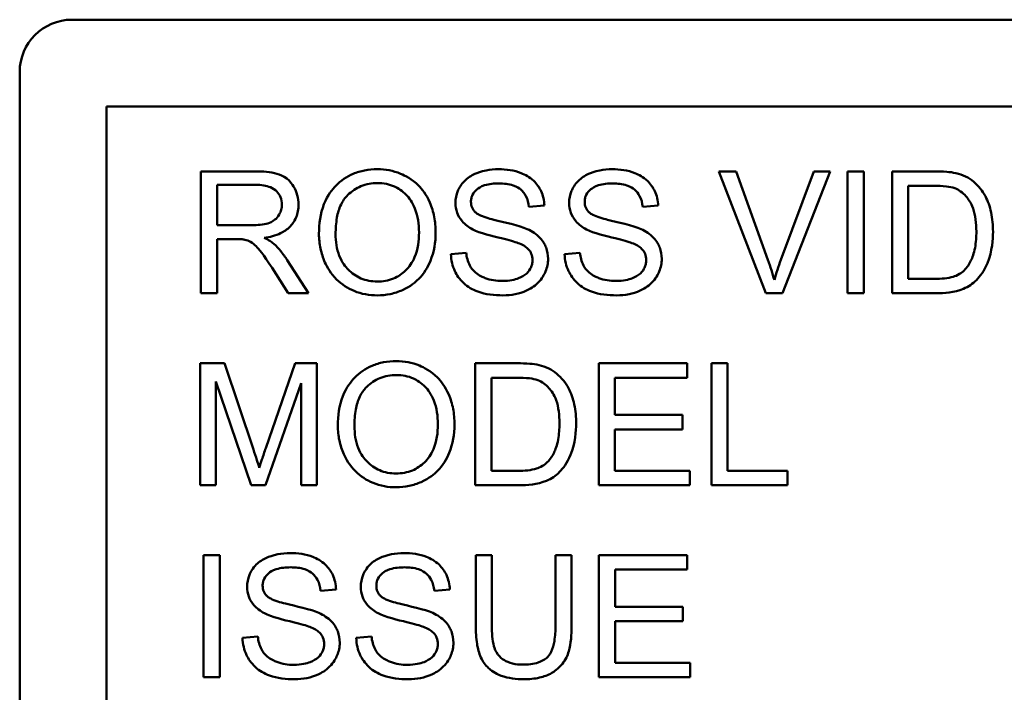
# Model space of a CAD drawing. Units: inches. Extents: x 2.5 to 94.1, y 2 to 45.5.
# Drawn here: x 48.3 to 48.9, y 36.6 to 37 of the extents above; entities that cross this region are included whole.
import ezdxf

# ---------------------------------------------------------------- set-up
doc = ezdxf.new("R2010")
doc.units = ezdxf.units.IN
doc.header["$MEASUREMENT"] = 0
doc.layers.add('Visible (ANSI)', color=7, linetype='Continuous', lineweight=50)

msp = doc.modelspace()

# ---------------------------------------------------------------- linework, layer by layer
at = {"layer": 'Visible (ANSI)'}
for p, q in [((48.33654, 36.99481), (49.77654, 36.99481)), ((48.30654, 36.27481), (48.30654, 36.96481)), ((48.3563, 36.29457), (48.3563, 36.94506)), ((48.3563, 36.94506), (49.75679, 36.94506)), ((48.44163, 36.90776), (48.41058, 36.90776)), ((48.41058, 36.90776), (48.41058, 36.83776)), ((48.71774, 36.90776), (48.70771, 36.90776)), ((48.70771, 36.90776), (48.73476, 36.83776)), ((48.73593, 36.85692), (48.71774, 36.90776)), ((48.76229, 36.90776), (48.74335, 36.85692)), ((48.74431, 36.83776), (48.77173, 36.90776)), ((48.77173, 36.90776), (48.76229, 36.90776)), ((48.79094, 36.90776), (48.78166, 36.90776)), ((48.78166, 36.90776), (48.78166, 36.83776)), ((48.79094, 36.83776), (48.79094, 36.90776)), ((48.83133, 36.90776), (48.80721, 36.90776)), ((48.80721, 36.90776), (48.80721, 36.83776)), ((48.41987, 36.87687), (48.41987, 36.90003)), ((48.41987, 36.90003), (48.44201, 36.90003)), ((48.8165, 36.84603), (48.8165, 36.89949)), ((48.8165, 36.89949), (48.83122, 36.89949)), ((48.59881, 36.88738), (48.60767, 36.88808)), ((48.66407, 36.88738), (48.67292, 36.88808)), ((48.43977, 36.87687), (48.41987, 36.87687)), ((48.41987, 36.83776), (48.41987, 36.86887)), ((48.41987, 36.86887), (48.43059, 36.86887)), ((48.56275, 36.86103), (48.554, 36.86028)), ((48.628, 36.86103), (48.61925, 36.86028)), ((48.45135, 36.85233), (48.46063, 36.83776)), ((48.47221, 36.83776), (48.4601, 36.85681)), ((48.83144, 36.84603), (48.8165, 36.84603)), ((48.41058, 36.83776), (48.41987, 36.83776)), ((48.46063, 36.83776), (48.47221, 36.83776)), ((48.73476, 36.83776), (48.74431, 36.83776)), ((48.78166, 36.83776), (48.79094, 36.83776)), ((48.80721, 36.83776), (48.8325, 36.83776)), ((48.42408, 36.79761), (48.41016, 36.79761)), ((48.41016, 36.79761), (48.41016, 36.72761)), ((48.44067, 36.74804), (48.42408, 36.79761)), ((48.46458, 36.79761), (48.44777, 36.74889)), ((48.47701, 36.79761), (48.46458, 36.79761)), ((48.47701, 36.72761), (48.47701, 36.79761)), ((48.59209, 36.79761), (48.56798, 36.79761)), ((48.56798, 36.79761), (48.56798, 36.72761)), ((48.68952, 36.79761), (48.63883, 36.79761)), ((48.63883, 36.79761), (48.63883, 36.72761)), ((48.68952, 36.78934), (48.68952, 36.79761)), ((48.71278, 36.79761), (48.70349, 36.79761)), ((48.70349, 36.79761), (48.70349, 36.72761)), ((48.71278, 36.73588), (48.71278, 36.79761)), ((48.41907, 36.72761), (48.41907, 36.7872)), ((48.41907, 36.7872), (48.43934, 36.72761)), ((48.44766, 36.72761), (48.4681, 36.78619)), ((48.4681, 36.78619), (48.4681, 36.72761)), ((48.57726, 36.73588), (48.57726, 36.78934)), ((48.57726, 36.78934), (48.59199, 36.78934)), ((48.64811, 36.76794), (48.64811, 36.78934)), ((48.64811, 36.78934), (48.68952, 36.78934)), ((48.6869, 36.76794), (48.64811, 36.76794)), ((48.6869, 36.75967), (48.6869, 36.76794)), ((48.64811, 36.73588), (48.64811, 36.75967)), ((48.64811, 36.75967), (48.6869, 36.75967)), ((48.5922, 36.73588), (48.57726, 36.73588)), ((48.69112, 36.73588), (48.64811, 36.73588)), ((48.69112, 36.72761), (48.69112, 36.73588)), ((48.74724, 36.73588), (48.71278, 36.73588)), ((48.74724, 36.72761), (48.74724, 36.73588)), ((48.41016, 36.72761), (48.41907, 36.72761)), ((48.43934, 36.72761), (48.44766, 36.72761)), ((48.4681, 36.72761), (48.47701, 36.72761)), ((48.56798, 36.72761), (48.59327, 36.72761)), ((48.63883, 36.72761), (48.69112, 36.72761)), ((48.70349, 36.72761), (48.74724, 36.72761)), ((48.42131, 36.68745), (48.41202, 36.68745)), ((48.41202, 36.68745), (48.41202, 36.61745)), ((48.42131, 36.61745), (48.42131, 36.68745)), ((48.57753, 36.68745), (48.56824, 36.68745)), ((48.56824, 36.68745), (48.56824, 36.647)), ((48.57753, 36.64706), (48.57753, 36.68745)), ((48.6233, 36.68745), (48.61402, 36.68745)), ((48.61402, 36.68745), (48.61402, 36.64706)), ((48.6233, 36.647), (48.6233, 36.68745)), ((48.68962, 36.68745), (48.63894, 36.68745)), ((48.63894, 36.68745), (48.63894, 36.61745)), ((48.68962, 36.67918), (48.68962, 36.68745)), ((48.64822, 36.65778), (48.64822, 36.67918)), ((48.64822, 36.67918), (48.68962, 36.67918)), ((48.47925, 36.66706), (48.48811, 36.66776)), ((48.5445, 36.66706), (48.55336, 36.66776)), ((48.68701, 36.65778), (48.64822, 36.65778)), ((48.68701, 36.64951), (48.68701, 36.65778)), ((48.64822, 36.62572), (48.64822, 36.64951)), ((48.64822, 36.64951), (48.68701, 36.64951)), ((48.44318, 36.64071), (48.43443, 36.63996)), ((48.50843, 36.64071), (48.49968, 36.63996)), ((48.69122, 36.62572), (48.64822, 36.62572)), ((48.69122, 36.61745), (48.69122, 36.62572)), ((48.41202, 36.61745), (48.42131, 36.61745)), ((48.63894, 36.61745), (48.69122, 36.61745))]:
    msp.add_line(p, q, dxfattribs=at)
msp.add_arc((48.33654, 36.96481), 0.03, 90, 180, dxfattribs=at)
for points, knots in [([(48.5118, 36.90899), (48.50935, 36.90899), (48.5069, 36.90879), (48.50223, 36.9079), (48.50004, 36.90725), (48.49412, 36.90472), (48.4908, 36.90239), (48.48601, 36.89747), (48.48324, 36.89415), (48.47906, 36.8835), (48.47829, 36.87763), (48.47829, 36.87186)], [-0.2269139, -0.2269139, -0.2269139, -0.2269139, -0.1883472, -0.1883472, -0.1521264, -0.1521264, -0.0871063, -0.0871063, -0.0440243, -0.0440243, 0, 0, 0, 0]), ([(48.54525, 36.87266), (48.54525, 36.87569), (48.54499, 36.87872), (48.54387, 36.8845), (48.54305, 36.88722), (48.53983, 36.89461), (48.53733, 36.89765), (48.53162, 36.90342), (48.52758, 36.90542), (48.52089, 36.90821), (48.51641, 36.90899), (48.5118, 36.90899)], [-0.07681568, -0.07681568, -0.07681568, -0.07681568, -0.0708986, -0.0708986, -0.06534204, -0.06534204, -0.05518146, -0.05518146, -0.0351539, -0.0351539, 0, 0, 0, 0]), ([(48.58131, 36.90899), (48.57891, 36.90899), (48.57651, 36.90879), (48.57127, 36.90774), (48.56912, 36.90691), (48.56558, 36.90532), (48.56359, 36.90404), (48.55984, 36.90034), (48.55865, 36.89813), (48.55706, 36.89432), (48.55661, 36.89204), (48.55661, 36.88968)], [-0.05528023, -0.05528023, -0.05528023, -0.05528023, -0.04954856, -0.04954856, -0.0425134, -0.0425134, -0.03148023, -0.03148023, -0.01801418, -0.01801418, 0, 0, 0, 0]), ([(48.60767, 36.88808), (48.60762, 36.88954), (48.60744, 36.89099), (48.60679, 36.8938), (48.60633, 36.89514), (48.60472, 36.89858), (48.60334, 36.90061), (48.59916, 36.90457), (48.59655, 36.90591), (48.5902, 36.90838), (48.58575, 36.90899), (48.58131, 36.90899)], [-0.08343018, -0.08343018, -0.08343018, -0.08343018, -0.07466311, -0.07466311, -0.06617295, -0.06617295, -0.05190279, -0.05190279, -0.03376526, -0.03376526, 0, 0, 0, 0]), ([(48.64657, 36.90899), (48.64416, 36.90899), (48.64177, 36.90879), (48.63652, 36.90774), (48.63437, 36.90691), (48.63083, 36.90532), (48.62884, 36.90404), (48.62509, 36.90034), (48.6239, 36.89813), (48.62231, 36.89432), (48.62186, 36.89204), (48.62186, 36.88968)], [-0.05528023, -0.05528023, -0.05528023, -0.05528023, -0.04954856, -0.04954856, -0.0425134, -0.0425134, -0.03148023, -0.03148023, -0.01801418, -0.01801418, 0, 0, 0, 0]), ([(48.67292, 36.88808), (48.67287, 36.88954), (48.67269, 36.89099), (48.67204, 36.8938), (48.67158, 36.89514), (48.66997, 36.89858), (48.66859, 36.90061), (48.66441, 36.90457), (48.6618, 36.90591), (48.65545, 36.90838), (48.651, 36.90899), (48.64657, 36.90899)], [-0.08343018, -0.08343018, -0.08343018, -0.08343018, -0.07466311, -0.07466311, -0.06617295, -0.06617295, -0.05190279, -0.05190279, -0.03376526, -0.03376526, 0, 0, 0, 0]), ([(48.46655, 36.88866), (48.46655, 36.89051), (48.46633, 36.89232), (48.46537, 36.89585), (48.46466, 36.8975), (48.46294, 36.90038), (48.4617, 36.90211), (48.45782, 36.90519), (48.45581, 36.90596), (48.45055, 36.90746), (48.446, 36.90776), (48.44163, 36.90776)], [-0.09785493, -0.09785493, -0.09785493, -0.09785493, -0.08031456, -0.08031456, -0.0630443, -0.0630443, -0.04843176, -0.04843176, -0.03327299, -0.03327299, 0, 0, 0, 0]), ([(48.84381, 36.90675), (48.84214, 36.90714), (48.84024, 36.90737), (48.83619, 36.9077), (48.83368, 36.90776), (48.83133, 36.90776)], [-0.03094406, -0.03094406, -0.03094406, -0.03094406, -0.01790256, -0.01790256, 0, 0, 0, 0]), ([(48.85406, 36.90174), (48.85264, 36.90296), (48.85108, 36.90398), (48.84761, 36.90567), (48.84574, 36.90631), (48.84381, 36.90675)], [-0.02936972, -0.02936972, -0.02936972, -0.02936972, -0.01506774, -0.01506774, 0, 0, 0, 0]), ([(48.44201, 36.90003), (48.44357, 36.90003), (48.44518, 36.89993), (48.44802, 36.89946), (48.44931, 36.89912), (48.45192, 36.89801), (48.45303, 36.89725), (48.45495, 36.89528), (48.45569, 36.8942), (48.45676, 36.8916), (48.457, 36.89015), (48.457, 36.88866)], [-0.05278176, -0.05278176, -0.05278176, -0.05278176, -0.04160614, -0.04160614, -0.03226901, -0.03226901, -0.02141322, -0.02141322, -0.01130925, -0.01130925, 0, 0, 0, 0]), ([(48.48784, 36.87175), (48.48784, 36.87488), (48.48805, 36.87811), (48.48908, 36.88376), (48.48981, 36.88632), (48.49192, 36.89074), (48.4932, 36.89263), (48.49703, 36.89631), (48.49961, 36.89807), (48.50542, 36.90048), (48.50858, 36.90104), (48.51185, 36.90104)], [-0.1091134, -0.1091134, -0.1091134, -0.1091134, -0.0852016, -0.0852016, -0.0653463, -0.0653463, -0.0478786, -0.0478786, -0.0248683, -0.0248683, 0, 0, 0, 0]), ([(48.51185, 36.90104), (48.51356, 36.90104), (48.51527, 36.90088), (48.51857, 36.90019), (48.52014, 36.89969), (48.52364, 36.8981), (48.52613, 36.89664), (48.53, 36.89262), (48.53187, 36.89017), (48.53506, 36.88208), (48.5357, 36.8774), (48.5357, 36.87276)], [-0.1797127, -0.1797127, -0.1797127, -0.1797127, -0.1447044, -0.1447044, -0.1108661, -0.1108661, -0.066223, -0.066223, -0.0353474, -0.0353474, 0, 0, 0, 0]), ([(48.56552, 36.89032), (48.56552, 36.89101), (48.5656, 36.89169), (48.56591, 36.89303), (48.56615, 36.89366), (48.56709, 36.89551), (48.56801, 36.89657), (48.56983, 36.89812), (48.57109, 36.89905), (48.57597, 36.90059), (48.57896, 36.90083), (48.58169, 36.90083)], [-0.08933799, -0.08933799, -0.08933799, -0.08933799, -0.07672435, -0.07672435, -0.06432005, -0.06432005, -0.03885678, -0.03885678, -0.02076792, -0.02076792, 0, 0, 0, 0]), ([(48.58169, 36.90083), (48.58434, 36.90083), (48.58715, 36.90056), (48.59189, 36.89899), (48.59325, 36.89803), (48.59531, 36.89632), (48.59631, 36.89506), (48.59807, 36.89169), (48.59859, 36.88954), (48.59881, 36.88738)], [-0.04613229, -0.04613229, -0.04613229, -0.04613229, -0.03698273, -0.03698273, -0.02895659, -0.02895659, -0.01653601, -0.01653601, 0, 0, 0, 0]), ([(48.63077, 36.89032), (48.63077, 36.89101), (48.63085, 36.89169), (48.63116, 36.89303), (48.6314, 36.89366), (48.63234, 36.89551), (48.63326, 36.89657), (48.63509, 36.89812), (48.63634, 36.89905), (48.64122, 36.90059), (48.64421, 36.90083), (48.64694, 36.90083)], [-0.08933799, -0.08933799, -0.08933799, -0.08933799, -0.07672435, -0.07672435, -0.06432005, -0.06432005, -0.03885678, -0.03885678, -0.02076792, -0.02076792, 0, 0, 0, 0]), ([(48.64694, 36.90083), (48.64959, 36.90083), (48.6524, 36.90056), (48.65714, 36.89899), (48.6585, 36.89803), (48.66056, 36.89632), (48.66156, 36.89506), (48.66332, 36.89169), (48.66384, 36.88954), (48.66407, 36.88738)], [-0.04613229, -0.04613229, -0.04613229, -0.04613229, -0.03698273, -0.03698273, -0.02895659, -0.02895659, -0.01653601, -0.01653601, 0, 0, 0, 0]), ([(48.83122, 36.89949), (48.83352, 36.89949), (48.83603, 36.89941), (48.84003, 36.89893), (48.84176, 36.8986), (48.84317, 36.89805)], [-0.0269249, -0.0269249, -0.0269249, -0.0269249, -0.01152465, -0.01152465, 0, 0, 0, 0]), ([(48.84317, 36.89805), (48.84437, 36.8976), (48.84549, 36.89699), (48.84764, 36.89545), (48.84863, 36.89453), (48.85089, 36.89196), (48.85248, 36.88988), (48.85507, 36.88259), (48.85555, 36.87796), (48.85555, 36.8733)], [-0.1050644, -0.1050644, -0.1050644, -0.1050644, -0.0860517, -0.0860517, -0.0659504, -0.0659504, -0.0354965, -0.0354965, 0, 0, 0, 0]), ([(48.8651, 36.87314), (48.8651, 36.87683), (48.86478, 36.88055), (48.86326, 36.88761), (48.86218, 36.8907), (48.85903, 36.89665), (48.85683, 36.89942), (48.85406, 36.90174)], [-0.07618913, -0.07618913, -0.07618913, -0.07618913, -0.05129348, -0.05129348, -0.02748299, -0.02748299, 0, 0, 0, 0]), ([(48.457, 36.88866), (48.457, 36.88769), (48.45688, 36.88672), (48.45639, 36.88483), (48.45602, 36.88393), (48.45474, 36.88164), (48.45385, 36.88071), (48.45163, 36.87889), (48.45009, 36.87828), (48.4463, 36.87712), (48.44298, 36.87687), (48.43977, 36.87687)], [-0.04770096, -0.04770096, -0.04770096, -0.04770096, -0.04422972, -0.04422972, -0.040744, -0.040744, -0.034915, -0.034915, -0.02448331, -0.02448331, 0, 0, 0, 0]), ([(48.44686, 36.86962), (48.45007, 36.87006), (48.45336, 36.87085), (48.45823, 36.87317), (48.46003, 36.87437), (48.46252, 36.87691), (48.46407, 36.87869), (48.46614, 36.88371), (48.46655, 36.88616), (48.46655, 36.88866)], [-0.1269982, -0.1269982, -0.1269982, -0.1269982, -0.0756067, -0.0756067, -0.0413406, -0.0413406, -0.0190826, -0.0190826, 0, 0, 0, 0]), ([(48.55661, 36.88968), (48.55661, 36.88775), (48.55691, 36.88587), (48.55809, 36.88259), (48.55894, 36.88087), (48.5621, 36.8772), (48.56424, 36.87567), (48.56654, 36.87447)], [-0.05817705, -0.05817705, -0.05817705, -0.05817705, -0.03691839, -0.03691839, -0.0197421, -0.0197421, 0, 0, 0, 0]), ([(48.56824, 36.88408), (48.56779, 36.88449), (48.56737, 36.88494), (48.56667, 36.88592), (48.56638, 36.88643), (48.56571, 36.88804), (48.56552, 36.88917), (48.56552, 36.89032)], [-0.01796358, -0.01796358, -0.01796358, -0.01796358, -0.0132861, -0.0132861, -0.00877245, -0.00877245, 0, 0, 0, 0]), ([(48.62186, 36.88968), (48.62186, 36.88775), (48.62216, 36.88587), (48.62334, 36.88259), (48.62419, 36.88087), (48.62735, 36.8772), (48.62949, 36.87567), (48.63179, 36.87447)], [-0.05817705, -0.05817705, -0.05817705, -0.05817705, -0.03691839, -0.03691839, -0.0197421, -0.0197421, 0, 0, 0, 0]), ([(48.63349, 36.88408), (48.63304, 36.88449), (48.63263, 36.88494), (48.63192, 36.88592), (48.63163, 36.88643), (48.63096, 36.88804), (48.63077, 36.88917), (48.63077, 36.89032)], [-0.01796358, -0.01796358, -0.01796358, -0.01796358, -0.0132861, -0.0132861, -0.00877245, -0.00877245, 0, 0, 0, 0]), ([(48.59785, 36.87463), (48.59329, 36.87671), (48.5842, 36.87857), (48.57573, 36.88074), (48.57244, 36.88172), (48.56946, 36.8832), (48.56876, 36.88362), (48.56824, 36.88408)], [-0.05341386, -0.05341386, -0.05341386, -0.05341386, -0.02217686, -0.02217686, -0.00529645, -0.00529645, 0, 0, 0, 0]), ([(48.66311, 36.87463), (48.65854, 36.87671), (48.64945, 36.87857), (48.64098, 36.88074), (48.63769, 36.88172), (48.63472, 36.8832), (48.63402, 36.88362), (48.63349, 36.88408)], [-0.05341386, -0.05341386, -0.05341386, -0.05341386, -0.02217686, -0.02217686, -0.00529645, -0.00529645, 0, 0, 0, 0]), ([(48.45241, 36.86615), (48.4517, 36.86678), (48.45087, 36.86736), (48.44905, 36.86851), (48.44794, 36.86909), (48.44686, 36.86962)], [-0.01641803, -0.01641803, -0.01641803, -0.01641803, -0.00914547, -0.00914547, 0, 0, 0, 0]), ([(48.47829, 36.87186), (48.47829, 36.86904), (48.47857, 36.86625), (48.47974, 36.86075), (48.4806, 36.8581), (48.48302, 36.85269), (48.48501, 36.84914), (48.4913, 36.84294), (48.49476, 36.84066), (48.50273, 36.83736), (48.5072, 36.83659), (48.5118, 36.83659)], [-0.1682322, -0.1682322, -0.1682322, -0.1682322, -0.1351873, -0.1351873, -0.1023597, -0.1023597, -0.0657531, -0.0657531, -0.0349902, -0.0349902, 0, 0, 0, 0]), ([(48.51174, 36.84454), (48.51009, 36.84454), (48.50844, 36.84468), (48.50527, 36.84529), (48.50377, 36.84574), (48.49956, 36.84754), (48.49714, 36.84925), (48.49353, 36.85295), (48.49149, 36.85543), (48.48841, 36.86322), (48.48784, 36.86751), (48.48784, 36.87175)], [-0.1546798, -0.1546798, -0.1546798, -0.1546798, -0.1305725, -0.1305725, -0.1076542, -0.1076542, -0.063798, -0.063798, -0.0323126, -0.0323126, 0, 0, 0, 0]), ([(48.5357, 36.87276), (48.5357, 36.86795), (48.53506, 36.86297), (48.53181, 36.85529), (48.53002, 36.85287), (48.52598, 36.84893), (48.52367, 36.84736), (48.51808, 36.84506), (48.51495, 36.84454), (48.51174, 36.84454)], [-0.09679235, -0.09679235, -0.09679235, -0.09679235, -0.06739595, -0.06739595, -0.04602454, -0.04602454, -0.02441336, -0.02441336, 0, 0, 0, 0]), ([(48.5118, 36.83659), (48.51428, 36.83659), (48.51675, 36.83683), (48.52159, 36.83786), (48.52391, 36.83862), (48.53096, 36.84177), (48.53386, 36.84434), (48.53868, 36.84917), (48.54081, 36.85297), (48.54435, 36.86155), (48.54525, 36.86705), (48.54525, 36.87266)], [-0.09545269, -0.09545269, -0.09545269, -0.09545269, -0.08943102, -0.08943102, -0.0834784, -0.0834784, -0.07076079, -0.07076079, -0.04272432, -0.04272432, 0, 0, 0, 0]), ([(48.56654, 36.87447), (48.57055, 36.87233), (48.57802, 36.8706), (48.58719, 36.86833), (48.59084, 36.86734), (48.59263, 36.86663)], [-0.03234716, -0.03234716, -0.03234716, -0.03234716, -0.01467423, -0.01467423, 0, 0, 0, 0]), ([(48.60975, 36.85756), (48.60975, 36.85981), (48.6094, 36.86201), (48.60803, 36.86559), (48.60705, 36.86761), (48.60305, 36.87179), (48.60051, 36.8734), (48.59785, 36.87463)], [-0.07507244, -0.07507244, -0.07507244, -0.07507244, -0.04408363, -0.04408363, -0.02229668, -0.02229668, 0, 0, 0, 0]), ([(48.63179, 36.87447), (48.6358, 36.87233), (48.64328, 36.8706), (48.65244, 36.86833), (48.65609, 36.86734), (48.65788, 36.86663)], [-0.03234716, -0.03234716, -0.03234716, -0.03234716, -0.01467423, -0.01467423, 0, 0, 0, 0]), ([(48.675, 36.85756), (48.675, 36.85981), (48.67465, 36.86201), (48.67328, 36.86559), (48.6723, 36.86761), (48.6683, 36.87179), (48.66576, 36.8734), (48.66311, 36.87463)], [-0.07507244, -0.07507244, -0.07507244, -0.07507244, -0.04408363, -0.04408363, -0.02229668, -0.02229668, 0, 0, 0, 0]), ([(48.8325, 36.83776), (48.837, 36.83776), (48.84288, 36.83821), (48.85099, 36.84158), (48.85337, 36.84316), (48.85771, 36.84756), (48.85994, 36.85039), (48.8647, 36.86211), (48.8651, 36.86882), (48.8651, 36.87314)], [-0.1200795, -0.1200795, -0.1200795, -0.1200795, -0.0782796, -0.0782796, -0.0553638, -0.0553638, -0.0328697, -0.0328697, 0, 0, 0, 0]), ([(48.85555, 36.8733), (48.85555, 36.8702), (48.85534, 36.86699), (48.85413, 36.86053), (48.85321, 36.85823), (48.85147, 36.85453), (48.8502, 36.85258), (48.84856, 36.85094)], [-0.04322359, -0.04322359, -0.04322359, -0.04322359, -0.03115537, -0.03115537, -0.01763793, -0.01763793, 0, 0, 0, 0]), ([(48.43059, 36.86887), (48.43158, 36.86887), (48.43268, 36.86885), (48.43432, 36.86875), (48.43512, 36.86868), (48.43577, 36.86855)], [-0.01269309, -0.01269309, -0.01269309, -0.01269309, -0.00503137, -0.00503137, 0, 0, 0, 0]), ([(48.43577, 36.86855), (48.43688, 36.86827), (48.43793, 36.86784), (48.44027, 36.86655), (48.44124, 36.86576), (48.44374, 36.86325), (48.44619, 36.86034), (48.45135, 36.85233)], [-0.1511237, -0.1511237, -0.1511237, -0.1511237, -0.1173884, -0.1173884, -0.0726057, -0.0726057, 0, 0, 0, 0]), ([(48.4601, 36.85681), (48.45895, 36.85859), (48.4577, 36.86031), (48.45514, 36.86343), (48.45383, 36.86485), (48.45241, 36.86615)], [-0.0307474, -0.0307474, -0.0307474, -0.0307474, -0.01464062, -0.01464062, 0, 0, 0, 0]), ([(48.59263, 36.86663), (48.59373, 36.86622), (48.59483, 36.86572), (48.59669, 36.86463), (48.5975, 36.86405), (48.59919, 36.86238), (48.59977, 36.86137), (48.60063, 36.85929), (48.60084, 36.85804), (48.60084, 36.85676)], [-0.02852942, -0.02852942, -0.02852942, -0.02852942, -0.02232332, -0.02232332, -0.01714408, -0.01714408, -0.00977945, -0.00977945, 0, 0, 0, 0]), ([(48.65788, 36.86663), (48.65898, 36.86622), (48.66008, 36.86572), (48.66194, 36.86463), (48.66276, 36.86405), (48.66445, 36.86238), (48.66502, 36.86137), (48.66588, 36.85929), (48.66609, 36.85804), (48.66609, 36.85676)], [-0.02852942, -0.02852942, -0.02852942, -0.02852942, -0.02232332, -0.02232332, -0.01714408, -0.01714408, -0.00977945, -0.00977945, 0, 0, 0, 0]), ([(48.554, 36.86028), (48.55405, 36.85854), (48.55426, 36.85682), (48.55505, 36.85349), (48.5556, 36.85192), (48.55729, 36.8484), (48.55884, 36.84589), (48.56368, 36.84144), (48.56641, 36.83987), (48.57393, 36.83712), (48.57905, 36.83659), (48.58388, 36.83659)], [-0.1265646, -0.1265646, -0.1265646, -0.1265646, -0.1063105, -0.1063105, -0.0867708, -0.0867708, -0.06092, -0.06092, -0.0367883, -0.0367883, 0, 0, 0, 0]), ([(48.58345, 36.84486), (48.58009, 36.84486), (48.57677, 36.84535), (48.57245, 36.84701), (48.57017, 36.84798), (48.56671, 36.85086), (48.56566, 36.85218), (48.56366, 36.85603), (48.56305, 36.85855), (48.56275, 36.86103)], [-0.107324, -0.107324, -0.107324, -0.107324, -0.0533157, -0.0533157, -0.0330085, -0.0330085, -0.0190304, -0.0190304, 0, 0, 0, 0]), ([(48.61925, 36.86028), (48.6193, 36.85854), (48.61951, 36.85682), (48.6203, 36.85349), (48.62085, 36.85192), (48.62254, 36.8484), (48.6241, 36.84589), (48.62893, 36.84144), (48.63166, 36.83987), (48.63918, 36.83712), (48.6443, 36.83659), (48.64913, 36.83659)], [-0.1265646, -0.1265646, -0.1265646, -0.1265646, -0.1063105, -0.1063105, -0.0867708, -0.0867708, -0.06092, -0.06092, -0.0367883, -0.0367883, 0, 0, 0, 0]), ([(48.6487, 36.84486), (48.64534, 36.84486), (48.64202, 36.84535), (48.6377, 36.84701), (48.63542, 36.84798), (48.63196, 36.85086), (48.63091, 36.85218), (48.62891, 36.85603), (48.6283, 36.85855), (48.628, 36.86103)], [-0.107324, -0.107324, -0.107324, -0.107324, -0.0533157, -0.0533157, -0.0330085, -0.0330085, -0.0190304, -0.0190304, 0, 0, 0, 0]), ([(48.60084, 36.85676), (48.60084, 36.85602), (48.60077, 36.85528), (48.60044, 36.85383), (48.6002, 36.85314), (48.59944, 36.85153), (48.59874, 36.85036), (48.59618, 36.848), (48.59456, 36.84712), (48.59081, 36.84565), (48.58778, 36.84486), (48.58345, 36.84486)], [-0.1198464, -0.1198464, -0.1198464, -0.1198464, -0.1021476, -0.1021476, -0.0845665, -0.0845665, -0.0597157, -0.0597157, -0.033016, -0.033016, 0, 0, 0, 0]), ([(48.58388, 36.83659), (48.58625, 36.83659), (48.58863, 36.8368), (48.59315, 36.83772), (48.59528, 36.83839), (48.59934, 36.84025), (48.60177, 36.84165), (48.6063, 36.84616), (48.60758, 36.84858), (48.60927, 36.85263), (48.60975, 36.85505), (48.60975, 36.85756)], [-0.07460843, -0.07460843, -0.07460843, -0.07460843, -0.06031583, -0.06031583, -0.04686611, -0.04686611, -0.0334595, -0.0334595, -0.0191311, -0.0191311, 0, 0, 0, 0]), ([(48.66609, 36.85676), (48.66609, 36.85602), (48.66602, 36.85528), (48.66569, 36.85383), (48.66545, 36.85314), (48.66469, 36.85153), (48.66399, 36.85036), (48.66144, 36.848), (48.65982, 36.84712), (48.65606, 36.84565), (48.65303, 36.84486), (48.6487, 36.84486)], [-0.1198464, -0.1198464, -0.1198464, -0.1198464, -0.1021476, -0.1021476, -0.0845665, -0.0845665, -0.0597157, -0.0597157, -0.033016, -0.033016, 0, 0, 0, 0]), ([(48.64913, 36.83659), (48.65151, 36.83659), (48.65388, 36.8368), (48.65841, 36.83772), (48.66053, 36.83839), (48.6646, 36.84025), (48.66702, 36.84165), (48.67155, 36.84616), (48.67283, 36.84858), (48.67452, 36.85263), (48.675, 36.85505), (48.675, 36.85756)], [-0.07460843, -0.07460843, -0.07460843, -0.07460843, -0.06031583, -0.06031583, -0.04686611, -0.04686611, -0.0334595, -0.0334595, -0.0191311, -0.0191311, 0, 0, 0, 0]), ([(48.73962, 36.8455), (48.7391, 36.84735), (48.73854, 36.8492), (48.73731, 36.853), (48.73664, 36.85497), (48.73593, 36.85692)], [-0.03042318, -0.03042318, -0.03042318, -0.03042318, -0.0157987, -0.0157987, 0, 0, 0, 0]), ([(48.74335, 36.85692), (48.74264, 36.85503), (48.74198, 36.85313), (48.74073, 36.84932), (48.74015, 36.84742), (48.73962, 36.8455)], [-0.03052476, -0.03052476, -0.03052476, -0.03052476, -0.01515726, -0.01515726, 0, 0, 0, 0]), ([(48.84856, 36.85094), (48.84776, 36.85012), (48.84685, 36.84944), (48.84452, 36.84808), (48.84317, 36.84759), (48.8394, 36.84637), (48.83554, 36.84603), (48.83144, 36.84603)], [-0.04708302, -0.04708302, -0.04708302, -0.04708302, -0.04035783, -0.04035783, -0.03126514, -0.03126514, 0, 0, 0, 0]), ([(48.52263, 36.79883), (48.52018, 36.79883), (48.51773, 36.79863), (48.51306, 36.79774), (48.51087, 36.79709), (48.50495, 36.79456), (48.50163, 36.79223), (48.49685, 36.78731), (48.49407, 36.78399), (48.48989, 36.77334), (48.48912, 36.76748), (48.48912, 36.7617)], [-0.2269139, -0.2269139, -0.2269139, -0.2269139, -0.1883472, -0.1883472, -0.1521264, -0.1521264, -0.0871063, -0.0871063, -0.0440243, -0.0440243, 0, 0, 0, 0]), ([(48.55608, 36.7625), (48.55608, 36.76553), (48.55582, 36.76856), (48.5547, 36.77434), (48.55388, 36.77706), (48.55066, 36.78445), (48.54816, 36.78749), (48.54245, 36.79326), (48.53841, 36.79527), (48.53172, 36.79805), (48.52724, 36.79883), (48.52263, 36.79883)], [-0.07681568, -0.07681568, -0.07681568, -0.07681568, -0.0708986, -0.0708986, -0.06534204, -0.06534204, -0.05518146, -0.05518146, -0.0351539, -0.0351539, 0, 0, 0, 0]), ([(48.60458, 36.79659), (48.6029, 36.79698), (48.601, 36.79721), (48.59695, 36.79754), (48.59444, 36.79761), (48.59209, 36.79761)], [-0.03094406, -0.03094406, -0.03094406, -0.03094406, -0.01790256, -0.01790256, 0, 0, 0, 0]), ([(48.61482, 36.79158), (48.6134, 36.7928), (48.61184, 36.79382), (48.60838, 36.79551), (48.6065, 36.79615), (48.60458, 36.79659)], [-0.02936972, -0.02936972, -0.02936972, -0.02936972, -0.01506774, -0.01506774, 0, 0, 0, 0]), ([(48.49867, 36.76159), (48.49867, 36.76473), (48.49888, 36.76795), (48.49991, 36.7736), (48.50064, 36.77616), (48.50276, 36.78058), (48.50404, 36.78247), (48.50786, 36.78615), (48.51045, 36.78791), (48.51625, 36.79032), (48.51942, 36.79088), (48.52268, 36.79088)], [-0.1091134, -0.1091134, -0.1091134, -0.1091134, -0.0852016, -0.0852016, -0.0653463, -0.0653463, -0.0478786, -0.0478786, -0.0248683, -0.0248683, 0, 0, 0, 0]), ([(48.52268, 36.79088), (48.52439, 36.79088), (48.5261, 36.79072), (48.5294, 36.79004), (48.53097, 36.78953), (48.53447, 36.78794), (48.53696, 36.78648), (48.54083, 36.78246), (48.5427, 36.78001), (48.54589, 36.77192), (48.54653, 36.76724), (48.54653, 36.76261)], [-0.1797127, -0.1797127, -0.1797127, -0.1797127, -0.1447044, -0.1447044, -0.1108661, -0.1108661, -0.066223, -0.066223, -0.0353474, -0.0353474, 0, 0, 0, 0]), ([(48.62587, 36.76298), (48.62587, 36.76667), (48.62555, 36.77039), (48.62403, 36.77745), (48.62294, 36.78054), (48.61979, 36.78649), (48.61759, 36.78926), (48.61482, 36.79158)], [-0.07618913, -0.07618913, -0.07618913, -0.07618913, -0.05129348, -0.05129348, -0.02748299, -0.02748299, 0, 0, 0, 0]), ([(48.59199, 36.78934), (48.59428, 36.78934), (48.59679, 36.78925), (48.60079, 36.78877), (48.60253, 36.78844), (48.60394, 36.78789)], [-0.0269249, -0.0269249, -0.0269249, -0.0269249, -0.01152465, -0.01152465, 0, 0, 0, 0]), ([(48.60394, 36.78789), (48.60514, 36.78744), (48.60626, 36.78683), (48.6084, 36.78529), (48.6094, 36.78437), (48.61165, 36.7818), (48.61324, 36.77972), (48.61583, 36.77243), (48.61631, 36.7678), (48.61631, 36.76314)], [-0.1050644, -0.1050644, -0.1050644, -0.1050644, -0.0860517, -0.0860517, -0.0659504, -0.0659504, -0.0354965, -0.0354965, 0, 0, 0, 0]), ([(48.48912, 36.7617), (48.48912, 36.75888), (48.4894, 36.75609), (48.49057, 36.75059), (48.49144, 36.74794), (48.49386, 36.74254), (48.49584, 36.73898), (48.50213, 36.73278), (48.50559, 36.73051), (48.51356, 36.7272), (48.51803, 36.72643), (48.52263, 36.72643)], [-0.1682322, -0.1682322, -0.1682322, -0.1682322, -0.1351873, -0.1351873, -0.1023597, -0.1023597, -0.0657531, -0.0657531, -0.0349902, -0.0349902, 0, 0, 0, 0]), ([(48.54653, 36.76261), (48.54653, 36.75779), (48.54589, 36.75281), (48.54264, 36.74514), (48.54085, 36.74271), (48.53681, 36.73877), (48.5345, 36.7372), (48.52892, 36.7349), (48.52578, 36.73438), (48.52257, 36.73438)], [-0.09679235, -0.09679235, -0.09679235, -0.09679235, -0.06739595, -0.06739595, -0.04602454, -0.04602454, -0.02441336, -0.02441336, 0, 0, 0, 0]), ([(48.52263, 36.72643), (48.52511, 36.72643), (48.52758, 36.72668), (48.53242, 36.7277), (48.53474, 36.72846), (48.54179, 36.73161), (48.54469, 36.73418), (48.54951, 36.73902), (48.55164, 36.74281), (48.55518, 36.75139), (48.55608, 36.75689), (48.55608, 36.7625)], [-0.09545269, -0.09545269, -0.09545269, -0.09545269, -0.08943102, -0.08943102, -0.0834784, -0.0834784, -0.07076079, -0.07076079, -0.04272432, -0.04272432, 0, 0, 0, 0]), ([(48.59327, 36.72761), (48.59776, 36.72761), (48.60364, 36.72805), (48.61176, 36.73142), (48.61413, 36.733), (48.61847, 36.7374), (48.6207, 36.74023), (48.62546, 36.75195), (48.62587, 36.75867), (48.62587, 36.76298)], [-0.1200795, -0.1200795, -0.1200795, -0.1200795, -0.0782796, -0.0782796, -0.0553638, -0.0553638, -0.0328697, -0.0328697, 0, 0, 0, 0]), ([(48.61631, 36.76314), (48.61631, 36.76004), (48.6161, 36.75683), (48.61489, 36.75037), (48.61397, 36.74807), (48.61223, 36.74437), (48.61096, 36.74242), (48.60933, 36.74078)], [-0.04322359, -0.04322359, -0.04322359, -0.04322359, -0.03115537, -0.03115537, -0.01763793, -0.01763793, 0, 0, 0, 0]), ([(48.52257, 36.73438), (48.52092, 36.73438), (48.51927, 36.73452), (48.5161, 36.73513), (48.5146, 36.73558), (48.51039, 36.73738), (48.50797, 36.73909), (48.50436, 36.74279), (48.50232, 36.74527), (48.49924, 36.75306), (48.49867, 36.75735), (48.49867, 36.76159)], [-0.1546798, -0.1546798, -0.1546798, -0.1546798, -0.1305725, -0.1305725, -0.1076542, -0.1076542, -0.063798, -0.063798, -0.0323126, -0.0323126, 0, 0, 0, 0]), ([(48.44404, 36.73769), (48.44361, 36.73905), (48.4431, 36.74064), (48.44202, 36.74395), (48.44132, 36.74608), (48.44067, 36.74804)], [-0.02649368, -0.02649368, -0.02649368, -0.02649368, -0.01572996, -0.01572996, 0, 0, 0, 0]), ([(48.44777, 36.74889), (48.44704, 36.74678), (48.44626, 36.74451), (48.44506, 36.74091), (48.4445, 36.73919), (48.44404, 36.73769)], [-0.02908715, -0.02908715, -0.02908715, -0.02908715, -0.01194965, -0.01194965, 0, 0, 0, 0]), ([(48.60933, 36.74078), (48.60852, 36.73996), (48.60761, 36.73928), (48.60528, 36.73792), (48.60393, 36.73743), (48.60017, 36.73621), (48.5963, 36.73588), (48.5922, 36.73588)], [-0.04708302, -0.04708302, -0.04708302, -0.04708302, -0.04035783, -0.04035783, -0.03126514, -0.03126514, 0, 0, 0, 0]), ([(48.46175, 36.68867), (48.45935, 36.68867), (48.45695, 36.68847), (48.4517, 36.68742), (48.44955, 36.6866), (48.44601, 36.685), (48.44402, 36.68372), (48.44027, 36.68002), (48.43908, 36.67781), (48.43749, 36.674), (48.43705, 36.67172), (48.43705, 36.66936)], [-0.05528023, -0.05528023, -0.05528023, -0.05528023, -0.04954856, -0.04954856, -0.0425134, -0.0425134, -0.03148023, -0.03148023, -0.01801418, -0.01801418, 0, 0, 0, 0]), ([(48.48811, 36.66776), (48.48806, 36.66922), (48.48787, 36.67067), (48.48722, 36.67348), (48.48676, 36.67482), (48.48516, 36.67827), (48.48377, 36.68029), (48.4796, 36.68425), (48.47699, 36.68559), (48.47064, 36.68806), (48.46618, 36.68867), (48.46175, 36.68867)], [-0.08343018, -0.08343018, -0.08343018, -0.08343018, -0.07466311, -0.07466311, -0.06617295, -0.06617295, -0.05190279, -0.05190279, -0.03376526, -0.03376526, 0, 0, 0, 0]), ([(48.527, 36.68867), (48.5246, 36.68867), (48.5222, 36.68847), (48.51695, 36.68742), (48.51481, 36.6866), (48.51126, 36.685), (48.50927, 36.68372), (48.50552, 36.68002), (48.50434, 36.67781), (48.50274, 36.674), (48.5023, 36.67172), (48.5023, 36.66936)], [-0.05528023, -0.05528023, -0.05528023, -0.05528023, -0.04954856, -0.04954856, -0.0425134, -0.0425134, -0.03148023, -0.03148023, -0.01801418, -0.01801418, 0, 0, 0, 0]), ([(48.55336, 36.66776), (48.55331, 36.66922), (48.55313, 36.67067), (48.55247, 36.67348), (48.55201, 36.67482), (48.55041, 36.67827), (48.54903, 36.68029), (48.54485, 36.68425), (48.54224, 36.68559), (48.53589, 36.68806), (48.53143, 36.68867), (48.527, 36.68867)], [-0.08343018, -0.08343018, -0.08343018, -0.08343018, -0.07466311, -0.07466311, -0.06617295, -0.06617295, -0.05190279, -0.05190279, -0.03376526, -0.03376526, 0, 0, 0, 0]), ([(48.44596, 36.67), (48.44596, 36.67069), (48.44603, 36.67138), (48.44635, 36.67271), (48.44658, 36.67335), (48.44753, 36.6752), (48.44845, 36.67625), (48.45027, 36.6778), (48.45153, 36.67873), (48.45641, 36.68027), (48.4594, 36.68051), (48.46212, 36.68051)], [-0.08933799, -0.08933799, -0.08933799, -0.08933799, -0.07672435, -0.07672435, -0.06432005, -0.06432005, -0.03885678, -0.03885678, -0.02076792, -0.02076792, 0, 0, 0, 0]), ([(48.46212, 36.68051), (48.46478, 36.68051), (48.46758, 36.68024), (48.47232, 36.67867), (48.47368, 36.67771), (48.47575, 36.676), (48.47674, 36.67474), (48.4785, 36.67137), (48.47902, 36.66922), (48.47925, 36.66706)], [-0.04613229, -0.04613229, -0.04613229, -0.04613229, -0.03698273, -0.03698273, -0.02895659, -0.02895659, -0.01653601, -0.01653601, 0, 0, 0, 0]), ([(48.51121, 36.67), (48.51121, 36.67069), (48.51128, 36.67138), (48.5116, 36.67271), (48.51183, 36.67335), (48.51278, 36.6752), (48.5137, 36.67625), (48.51552, 36.6778), (48.51678, 36.67873), (48.52166, 36.68027), (48.52465, 36.68051), (48.52737, 36.68051)], [-0.08933799, -0.08933799, -0.08933799, -0.08933799, -0.07672435, -0.07672435, -0.06432005, -0.06432005, -0.03885678, -0.03885678, -0.02076792, -0.02076792, 0, 0, 0, 0]), ([(48.52737, 36.68051), (48.53003, 36.68051), (48.53283, 36.68024), (48.53757, 36.67867), (48.53894, 36.67771), (48.541, 36.676), (48.54199, 36.67474), (48.54375, 36.67137), (48.54428, 36.66922), (48.5445, 36.66706)], [-0.04613229, -0.04613229, -0.04613229, -0.04613229, -0.03698273, -0.03698273, -0.02895659, -0.02895659, -0.01653601, -0.01653601, 0, 0, 0, 0]), ([(48.43705, 36.66936), (48.43705, 36.66743), (48.43734, 36.66555), (48.43852, 36.66228), (48.43938, 36.66055), (48.44254, 36.65688), (48.44467, 36.65535), (48.44697, 36.65415)], [-0.05817705, -0.05817705, -0.05817705, -0.05817705, -0.03691839, -0.03691839, -0.0197421, -0.0197421, 0, 0, 0, 0]), ([(48.44868, 36.66376), (48.44822, 36.66417), (48.44781, 36.66462), (48.4471, 36.6656), (48.44682, 36.66611), (48.44615, 36.66772), (48.44596, 36.66885), (48.44596, 36.67)], [-0.01796358, -0.01796358, -0.01796358, -0.01796358, -0.0132861, -0.0132861, -0.00877245, -0.00877245, 0, 0, 0, 0]), ([(48.5023, 36.66936), (48.5023, 36.66743), (48.50259, 36.66555), (48.50377, 36.66228), (48.50463, 36.66055), (48.50779, 36.65688), (48.50992, 36.65535), (48.51222, 36.65415)], [-0.05817705, -0.05817705, -0.05817705, -0.05817705, -0.03691839, -0.03691839, -0.0197421, -0.0197421, 0, 0, 0, 0]), ([(48.51393, 36.66376), (48.51347, 36.66417), (48.51306, 36.66462), (48.51236, 36.6656), (48.51207, 36.66611), (48.5114, 36.66772), (48.51121, 36.66885), (48.51121, 36.67)], [-0.01796358, -0.01796358, -0.01796358, -0.01796358, -0.0132861, -0.0132861, -0.00877245, -0.00877245, 0, 0, 0, 0]), ([(48.47829, 36.65431), (48.47373, 36.65639), (48.46463, 36.65825), (48.45616, 36.66042), (48.45287, 36.6614), (48.4499, 36.66288), (48.4492, 36.6633), (48.44868, 36.66376)], [-0.05341386, -0.05341386, -0.05341386, -0.05341386, -0.02217686, -0.02217686, -0.00529645, -0.00529645, 0, 0, 0, 0]), ([(48.54354, 36.65431), (48.53898, 36.65639), (48.52988, 36.65825), (48.52141, 36.66042), (48.51812, 36.6614), (48.51515, 36.66288), (48.51445, 36.6633), (48.51393, 36.66376)], [-0.05341386, -0.05341386, -0.05341386, -0.05341386, -0.02217686, -0.02217686, -0.00529645, -0.00529645, 0, 0, 0, 0]), ([(48.44697, 36.65415), (48.45098, 36.65201), (48.45846, 36.65028), (48.46762, 36.64801), (48.47127, 36.64702), (48.47306, 36.64631)], [-0.03234716, -0.03234716, -0.03234716, -0.03234716, -0.01467423, -0.01467423, 0, 0, 0, 0]), ([(48.49019, 36.63724), (48.49019, 36.63949), (48.48983, 36.64169), (48.48847, 36.64527), (48.48748, 36.64729), (48.48348, 36.65148), (48.48094, 36.65308), (48.47829, 36.65431)], [-0.07507244, -0.07507244, -0.07507244, -0.07507244, -0.04408363, -0.04408363, -0.02229668, -0.02229668, 0, 0, 0, 0]), ([(48.51222, 36.65415), (48.51623, 36.65201), (48.52371, 36.65028), (48.53287, 36.64801), (48.53652, 36.64702), (48.53831, 36.64631)], [-0.03234716, -0.03234716, -0.03234716, -0.03234716, -0.01467423, -0.01467423, 0, 0, 0, 0]), ([(48.55544, 36.63724), (48.55544, 36.63949), (48.55509, 36.64169), (48.55372, 36.64527), (48.55274, 36.64729), (48.54873, 36.65148), (48.54619, 36.65308), (48.54354, 36.65431)], [-0.07507244, -0.07507244, -0.07507244, -0.07507244, -0.04408363, -0.04408363, -0.02229668, -0.02229668, 0, 0, 0, 0]), ([(48.47306, 36.64631), (48.47416, 36.6459), (48.47526, 36.64541), (48.47712, 36.64432), (48.47794, 36.64373), (48.47963, 36.64206), (48.4802, 36.64105), (48.48106, 36.63897), (48.48128, 36.63772), (48.48128, 36.63644)], [-0.02852942, -0.02852942, -0.02852942, -0.02852942, -0.02232332, -0.02232332, -0.01714408, -0.01714408, -0.00977945, -0.00977945, 0, 0, 0, 0]), ([(48.53831, 36.64631), (48.53941, 36.6459), (48.54052, 36.64541), (48.54238, 36.64432), (48.54319, 36.64373), (48.54488, 36.64206), (48.54545, 36.64105), (48.54631, 36.63897), (48.54653, 36.63772), (48.54653, 36.63644)], [-0.02852942, -0.02852942, -0.02852942, -0.02852942, -0.02232332, -0.02232332, -0.01714408, -0.01714408, -0.00977945, -0.00977945, 0, 0, 0, 0]), ([(48.56824, 36.647), (48.56824, 36.64356), (48.56844, 36.63993), (48.56942, 36.63393), (48.5701, 36.63119), (48.57232, 36.6264), (48.57375, 36.6244), (48.577, 36.62138), (48.57926, 36.61964), (48.58697, 36.61678), (48.59155, 36.61627), (48.59593, 36.61627)], [-0.1975273, -0.1975273, -0.1975273, -0.1975273, -0.1426157, -0.1426157, -0.1006588, -0.1006588, -0.0625294, -0.0625294, -0.0333767, -0.0333767, 0, 0, 0, 0]), ([(48.59513, 36.62465), (48.59322, 36.62465), (48.59128, 36.62483), (48.58731, 36.62579), (48.58579, 36.62653), (48.58328, 36.62804), (48.58203, 36.62911), (48.57966, 36.63219), (48.57903, 36.63399), (48.57778, 36.63862), (48.57753, 36.64298), (48.57753, 36.64706)], [-0.0655161, -0.0655161, -0.0655161, -0.0655161, -0.05934924, -0.05934924, -0.05237551, -0.05237551, -0.04326474, -0.04326474, -0.03108539, -0.03108539, 0, 0, 0, 0]), ([(48.61402, 36.64706), (48.61402, 36.64416), (48.61386, 36.64106), (48.61302, 36.63609), (48.61244, 36.63388), (48.61073, 36.63045), (48.60985, 36.62936), (48.60745, 36.62729), (48.60584, 36.62647), (48.60131, 36.62495), (48.59811, 36.62465), (48.59513, 36.62465)], [-0.07800138, -0.07800138, -0.07800138, -0.07800138, -0.06000461, -0.06000461, -0.04683519, -0.04683519, -0.03634647, -0.03634647, -0.02270714, -0.02270714, 0, 0, 0, 0]), ([(48.59593, 36.61627), (48.59891, 36.61627), (48.60195, 36.61652), (48.60734, 36.61776), (48.60975, 36.61864), (48.61294, 36.62053), (48.61566, 36.62221), (48.61988, 36.62748), (48.62092, 36.6299), (48.62289, 36.63669), (48.6233, 36.64188), (48.6233, 36.647)], [-0.2166072, -0.2166072, -0.2166072, -0.2166072, -0.1473482, -0.1473482, -0.0880444, -0.0880444, -0.0610003, -0.0610003, -0.0390639, -0.0390639, 0, 0, 0, 0]), ([(48.43443, 36.63996), (48.43448, 36.63822), (48.4347, 36.6365), (48.43548, 36.63317), (48.43603, 36.6316), (48.43772, 36.62809), (48.43928, 36.62557), (48.44411, 36.62112), (48.44684, 36.61955), (48.45437, 36.6168), (48.45948, 36.61627), (48.46431, 36.61627)], [-0.1265646, -0.1265646, -0.1265646, -0.1265646, -0.1063105, -0.1063105, -0.0867708, -0.0867708, -0.06092, -0.06092, -0.0367883, -0.0367883, 0, 0, 0, 0]), ([(48.46388, 36.62454), (48.46052, 36.62454), (48.4572, 36.62504), (48.45288, 36.6267), (48.4506, 36.62767), (48.44715, 36.63054), (48.44609, 36.63186), (48.4441, 36.63571), (48.44348, 36.63823), (48.44318, 36.64071)], [-0.107324, -0.107324, -0.107324, -0.107324, -0.0533157, -0.0533157, -0.0330085, -0.0330085, -0.0190304, -0.0190304, 0, 0, 0, 0]), ([(48.49968, 36.63996), (48.49974, 36.63822), (48.49995, 36.6365), (48.50073, 36.63317), (48.50128, 36.6316), (48.50297, 36.62809), (48.50453, 36.62557), (48.50936, 36.62112), (48.51209, 36.61955), (48.51962, 36.6168), (48.52473, 36.61627), (48.52956, 36.61627)], [-0.1265646, -0.1265646, -0.1265646, -0.1265646, -0.1063105, -0.1063105, -0.0867708, -0.0867708, -0.06092, -0.06092, -0.0367883, -0.0367883, 0, 0, 0, 0]), ([(48.52913, 36.62454), (48.52577, 36.62454), (48.52245, 36.62504), (48.51813, 36.6267), (48.51585, 36.62767), (48.5124, 36.63054), (48.51134, 36.63186), (48.50935, 36.63571), (48.50873, 36.63823), (48.50843, 36.64071)], [-0.107324, -0.107324, -0.107324, -0.107324, -0.0533157, -0.0533157, -0.0330085, -0.0330085, -0.0190304, -0.0190304, 0, 0, 0, 0]), ([(48.48128, 36.63644), (48.48128, 36.6357), (48.4812, 36.63496), (48.48088, 36.63352), (48.48064, 36.63282), (48.47987, 36.63121), (48.47918, 36.63005), (48.47662, 36.62769), (48.475, 36.6268), (48.47125, 36.62534), (48.46822, 36.62454), (48.46388, 36.62454)], [-0.1198464, -0.1198464, -0.1198464, -0.1198464, -0.1021476, -0.1021476, -0.0845665, -0.0845665, -0.0597157, -0.0597157, -0.033016, -0.033016, 0, 0, 0, 0]), ([(48.46431, 36.61627), (48.46669, 36.61627), (48.46906, 36.61648), (48.47359, 36.6174), (48.47571, 36.61808), (48.47978, 36.61993), (48.48221, 36.62133), (48.48673, 36.62584), (48.48801, 36.62826), (48.4897, 36.63232), (48.49019, 36.63473), (48.49019, 36.63724)], [-0.07460843, -0.07460843, -0.07460843, -0.07460843, -0.06031583, -0.06031583, -0.04686611, -0.04686611, -0.0334595, -0.0334595, -0.0191311, -0.0191311, 0, 0, 0, 0]), ([(48.54653, 36.63644), (48.54653, 36.6357), (48.54645, 36.63496), (48.54613, 36.63352), (48.54589, 36.63282), (48.54513, 36.63121), (48.54443, 36.63005), (48.54187, 36.62769), (48.54025, 36.6268), (48.5365, 36.62534), (48.53347, 36.62454), (48.52913, 36.62454)], [-0.1198464, -0.1198464, -0.1198464, -0.1198464, -0.1021476, -0.1021476, -0.0845665, -0.0845665, -0.0597157, -0.0597157, -0.033016, -0.033016, 0, 0, 0, 0]), ([(48.52956, 36.61627), (48.53194, 36.61627), (48.53431, 36.61648), (48.53884, 36.6174), (48.54096, 36.61808), (48.54503, 36.61993), (48.54746, 36.62133), (48.55199, 36.62584), (48.55326, 36.62826), (48.55496, 36.63232), (48.55544, 36.63473), (48.55544, 36.63724)], [-0.07460843, -0.07460843, -0.07460843, -0.07460843, -0.06031583, -0.06031583, -0.04686611, -0.04686611, -0.0334595, -0.0334595, -0.0191311, -0.0191311, 0, 0, 0, 0])]:
    msp.add_open_spline(points, degree=3, knots=knots, dxfattribs=at)

doc.saveas('drawing.dxf')
